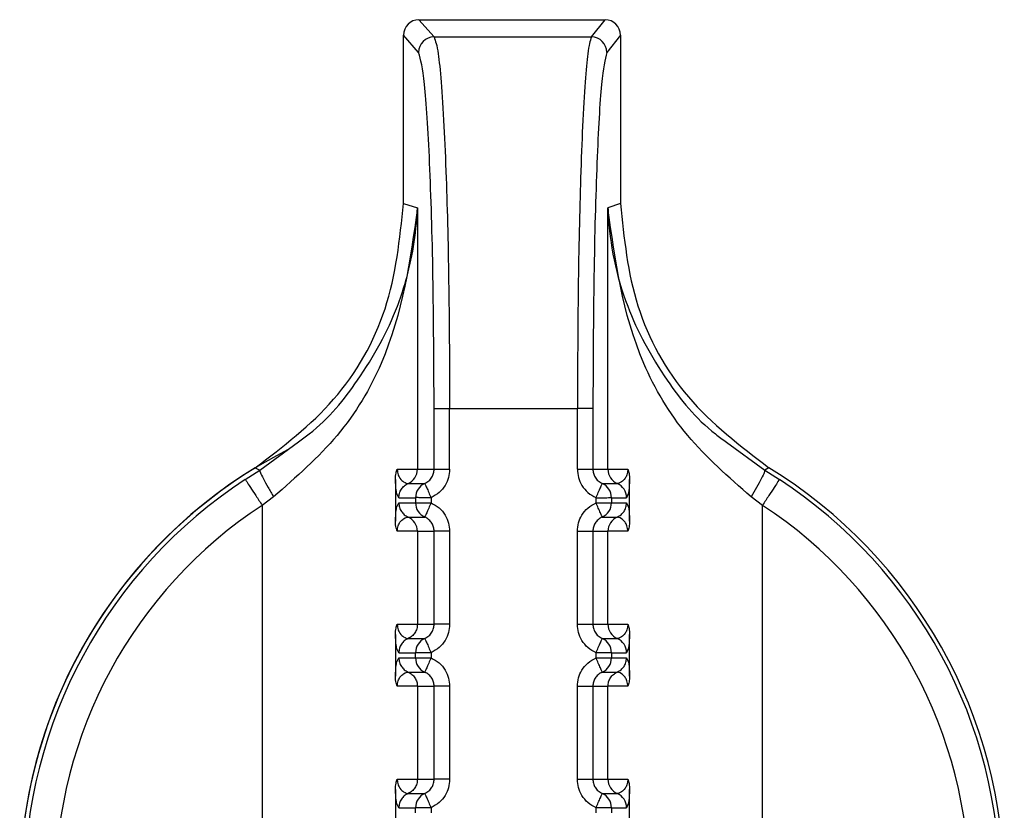
# Paper-space layout 'Sheet10' of a CAD drawing. Units: inches. Extents: x 0.4 to 16.6, y 0.2 to 10.8.
# Drawn here: x 5 to 5, y 3.3 to 3.4 of the extents above; entities that cross this region are included whole.
import ezdxf

# ---------------------------------------------------------------- set-up
doc = ezdxf.new("R2010")
doc.units = ezdxf.units.IN
doc.header["$MEASUREMENT"] = 0

psp = doc.layouts.new('Sheet10')

# ---------------------------------------------------------------- linework, layer by layer
at = {"color": 7, "linetype": 'Continuous', "lineweight": 25}
for p, q in [((4.964935795227512, 3.36798686562457), (4.970842603363502, 3.367986866884624)), ((4.964935795227512, 3.36798686562457), (4.965416126439223, 3.367438645714385)), ((4.97040949226512, 3.367438646779559), (4.970842603363502, 3.367986866884624)), ((4.964444327424131, 3.362155235656163), (4.964444326285014, 3.367495189166006)), ((4.964924460525162, 3.366947194066818), (4.964444326285014, 3.367495189166006)), ((4.965416126439223, 3.367438645714385), (4.970409492265126, 3.367438646779561)), ((4.971334072515773, 3.367495190635729), (4.970901139025194, 3.366947195341748)), ((4.971334072515773, 3.367495190635729), (4.97133407365485, 3.362155237125867)), ((4.964444327424113, 3.362155235656163), (4.964886417852544, 3.362016194993985)), ((4.964886417852544, 3.362016194993985), (4.964886419509092, 3.353715210167108)), ((4.97133407365488, 3.362155237125867), (4.970935443281268, 3.36201618620184)), ((4.970935445266011, 3.353715205796962), (4.970935443709271, 3.36201618620184)), ((4.96541700147623, 3.353715208375078), (4.96541700135616, 3.355643808684664)), ((4.965417001356156, 3.355643801320863), (4.965909719991706, 3.355643801105823)), ((4.965909719991704, 3.355643801131621), (4.969966428903939, 3.355643801980814)), ((4.965909720396846, 3.353715204685369), (4.965909719985451, 3.355643801131622)), ((4.970457023241972, 3.355643809759736), (4.969966428903938, 3.355643809654855)), ((4.969966429321613, 3.353715213150697), (4.969966428910209, 3.355643801980814)), ((4.970457022961047, 3.355643809759734), (4.970457023372452, 3.353715203175623)), ((4.959881239480837, 3.353682591420096), (4.961108053062206, 3.354585330613147)), ((4.974697432829356, 3.354579672385222), (4.975915164523506, 3.35368259446772)), ((4.959418664096456, 3.35339222795937), (4.959881239480054, 3.353682591421518)), ((4.959737561076592, 3.353763657474862), (4.959881239329087, 3.35368259133007)), ((4.964247592689916, 3.35371521193155), (4.964886419509092, 3.353715210167108)), ((4.964886419509092, 3.353715210167108), (4.96541700147623, 3.353715208375078)), ((4.970457023372452, 3.353715203175623), (4.970935445266011, 3.353715205796962)), ((4.970935445266011, 3.353715205796962), (4.971564328403793, 3.3537152135484)), ((4.976040844052544, 3.353763660667414), (4.97591516452433, 3.353682594469091)), ((4.975915164524273, 3.353682594469126), (4.976377671627164, 3.353392228944992)), ((4.964189260918232, 3.353393808500907), (4.964189261224705, 3.352068111395783)), ((4.964591455029707, 3.353264171495724), (4.965120863509093, 3.353264175335673)), ((4.970753096117869, 3.353264179822102), (4.971230451450528, 3.35326417992948)), ((4.971622179587031, 3.352068112980738), (4.971622179298205, 3.353393810089631)), ((4.964296490495313, 3.352813130110593), (4.964231075558429, 3.352938787241341)), ((4.971582808014182, 3.352958308004898), (4.971525491416116, 3.352813131652625)), ((4.960320274320833, 3.352840933061156), (4.959959229156816, 3.352569015272582)), ((4.964231115208013, 3.352525314851035), (4.964296490530534, 3.352648789832881)), ((4.964296490495313, 3.352813130110575), (4.964825889666657, 3.352813130217953)), ((4.964296490530533, 3.35264878983292), (4.964825889709175, 3.352648789940315)), ((4.964825889666654, 3.352813130218178), (4.964825889709175, 3.352648789940315)), ((4.964825889709175, 3.352648789940315), (4.965318608336744, 3.352648790045217)), ((4.965318608302345, 3.352813130323061), (4.965318608336743, 3.352648790045226)), ((4.97055754183605, 3.352648791162513), (4.970557541801657, 3.352813131440349)), ((4.971048135843659, 3.352813131545238), (4.971048135878712, 3.352648791267652)), ((4.971048136083418, 3.352813131545239), (4.971525491416117, 3.352813131652622)), ((4.971048135878712, 3.352648791267652), (4.971525491451696, 3.352648791374999)), ((4.971525491451696, 3.352648791374973), (4.971582602161225, 3.352516989390774)), ((4.975841386202065, 3.352569009598524), (4.975480401605686, 3.352840927713644)), ((4.959959226979865, 3.352569013564024), (4.959959237339567, 3.328286599488641)), ((4.975841393004887, 3.328286602811445), (4.97584139323056, 3.352569016839635)), ((4.964591456140663, 3.352197748123544), (4.965120856242045, 3.352197748230923)), ((4.970753103638447, 3.352197746149976), (4.971230460309629, 3.352197746257354)), ((4.964886420187582, 3.351746713174888), (4.964247587539767, 3.351746707994397)), ((4.964886419006563, 3.3517467081291), (4.965417001874715, 3.351746708236717)), ((4.964886420187582, 3.35174671065225), (4.964886420817453, 3.348793952224238)), ((4.965417002504592, 3.34879394473797), (4.965417001874704, 3.351746708229999)), ((4.965909720814015, 3.35174670833488), (4.965909721443877, 3.348793952440511)), ((4.969966430374164, 3.348793953308178), (4.969966429744304, 3.351746709202548)), ((4.970457024074135, 3.351746716905087), (4.970457024703995, 3.348793953413057)), ((4.970457024055595, 3.35174670931185), (4.970935446412068, 3.351746709419471)), ((4.9715643037048, 3.351746709556489), (4.970935446412085, 3.35174670942128)), ((4.970935447041951, 3.348793951019413), (4.970935446412069, 3.35174670942128)), ((4.964247593739706, 3.348793952089028), (4.964886420817453, 3.348793952224238)), ((4.96488642027069, 3.348793948424936), (4.96541700252514, 3.348793948532557)), ((4.970457024685469, 3.348793943333105), (4.970935446529803, 3.348793943440722)), ((4.970935447041969, 3.34879394846817), (4.971564329453582, 3.34879395370588)), ((4.964189261968027, 3.348472548658387), (4.964189262274496, 3.347146851553263)), ((4.9645914560795, 3.348342911653205), (4.965120864558882, 3.348342915493154)), ((4.970753097167607, 3.348342919979604), (4.971230452500264, 3.348342920086981)), ((4.971622180636822, 3.347146853138218), (4.971622180347988, 3.348472550247111)), ((4.964296491545103, 3.347891870268072), (4.964231076608224, 3.348017527398825)), ((4.971582809063985, 3.348037048162424), (4.971525492465904, 3.347891871810106)), ((4.964231116257807, 3.347604055008519), (4.964296491580318, 3.347727529990364)), ((4.964296491545103, 3.347891870268055), (4.96482589071644, 3.347891870375433)), ((4.964296491580321, 3.347727529990403), (4.964825890759887, 3.347727530097801)), ((4.964825890759887, 3.347727530097801), (4.964825890731381, 3.347891870375399)), ((4.964825890759887, 3.347727530097801), (4.965318609386539, 3.347727530202697)), ((4.965318609352141, 3.347891870480542), (4.965318609386537, 3.347727530202707)), ((4.970557542885842, 3.347727531319996), (4.970557542851432, 3.347891871597829)), ((4.971048136893439, 3.347891871702719), (4.971048136928503, 3.347727531425135)), ((4.971048137133207, 3.34789187170272), (4.971525492465909, 3.347891871810103)), ((4.971048136928503, 3.347727531425135), (4.971525492501483, 3.347727531532482)), ((4.971525492501483, 3.347727531532455), (4.971582603211011, 3.347595729548252)), ((4.964591457190444, 3.347276488281025), (4.965120857291831, 3.347276488388402)), ((4.970753104688236, 3.347276486307457), (4.971230461359417, 3.347276486414834)), ((4.964886421237372, 3.346825453332368), (4.964247588589556, 3.346825448151877)), ((4.964886420056358, 3.34682544828658), (4.965417002924511, 3.346825448394199)), ((4.964886421237374, 3.34682545080973), (4.964886421867249, 3.34387269238172)), ((4.965417003554373, 3.343872684895449), (4.965417002924498, 3.34682544838748)), ((4.965909721863808, 3.346825448492361), (4.96590972249367, 3.343872692597992)), ((4.969966431423961, 3.343872693465658), (4.969966430794094, 3.346825449360027)), ((4.97045702512392, 3.346825457062567), (4.970457025753794, 3.343872693570539)), ((4.970457025105387, 3.346825449469331), (4.970935447461864, 3.346825449576952)), ((4.970935448091729, 3.343872691176893), (4.970935447461864, 3.34682544957876)), ((4.971564304754581, 3.34682544971397), (4.97093544746188, 3.34682544957876)), ((4.964247594789506, 3.34387269224651), (4.96488642186725, 3.34387269238172)), ((4.964886421320476, 3.343872688582417), (4.965417003574928, 3.343872688690037)), ((4.970457025735254, 3.343872683490584), (4.970935447579582, 3.343872683598202)), ((4.970935448091747, 3.34387268862565), (4.971564330503366, 3.343872693863362)), ((4.964189263017812, 3.343551288815868), (4.964189263324289, 3.342225591710744)), ((4.971622181686612, 3.342225593295698), (4.971622181397779, 3.34355129040459)), ((4.964591457129289, 3.343421651810685), (4.96512086560866, 3.343421655650634)), ((4.970753098217387, 3.343421660137085), (4.971230453550051, 3.343421660244461)), ((4.96429649259489, 3.342970610425556), (4.964231077658009, 3.343096267556307)), ((4.964296492594887, 3.342970610425539), (4.964825891766222, 3.342970610532916)), ((4.964825891809675, 3.3428062702553), (4.964825891781164, 3.342970610532882)), ((4.965318610401922, 3.342970610638023), (4.965318610436317, 3.34280627036019)), ((4.970557543935632, 3.34280627147748), (4.970557543901228, 3.342970611755312)), ((4.971048137943239, 3.342970611860201), (4.971048137978286, 3.342806271582618)), ((4.971048138182994, 3.342970611860201), (4.971525493515692, 3.342970611967585)), ((4.97158281011377, 3.343115788319901), (4.97152549351569, 3.342970611967589))]:
    psp.add_line(p, q, dxfattribs=at)
for centre, radius, start, end in [((4.965417374733447, 3.366945730915167), 0.000492916379858514, 90.14509979748992, 179.8299254368877), ((4.970408312775923, 3.366945819540679), 0.0004928281692782277, 0.1598948728528478, 89.86287347468557), ((4.967889260130636, 3.340427810038746), 0.01562501776872353, 117.1546814420541, 233.1262809273539), ((4.967889261497104, 3.34042781113649), 0.01562993980579732, 121.4358732509638, 238.5641369200171), ((4.964394280264666, 3.353715084968222), 0.000492139260351277, 293.6187796995162, 0.01457589018617286), ((4.971427582911312, 3.353715110809013), 0.0004921376544686167, 179.9889412878782, 246.3867066595523), ((4.967889148851573, 3.340427811136485), 0.01562993980578662, 301.4358870444085, 58.56415078428555), ((4.967898225700082, 3.340427811136495), 0.01549125781036116, 123.1872645684546, 236.812758679215), ((4.965318029054976, 3.352813257330239), 0.0004921394047346524, 113.6175009363748, 180.0147986474963), ((4.97055599925647, 3.352813234708405), 0.0004921368377620201, 359.9879894906693, 66.39131766989921), ((4.97103335459557, 3.352813234824461), 0.0004921368272326323, 359.9879884809833, 66.39131795135341), ((4.967898111531331, 3.340427811136482), 0.01549125781044753, 303.1872657380681, 56.81275867260386), ((4.965318029474624, 3.352648663174554), 0.0004921397817747701, 179.9852417067939, 246.3834173168881), ((4.970555999053506, 3.352648687899284), 0.0004921368495404968, 293.6099194708537, 0.01203439457241535), ((4.967900366024758, 3.340427811136496), 0.01450760300920562, 123.1873060475682, 236.812758679211), ((4.967900259105439, 3.340427811136484), 0.0145076010118562, 303.1872762919135, 56.81275867258044), ((4.964394279577863, 3.35174683501518), 0.0004921394450574291, 359.9852276889014, 66.3791570102563), ((4.971427584035733, 3.351746812746666), 0.0004921369640204077, 113.6110394145261, 180.0120296027261), ((4.971427583397237, 3.34879385036529), 0.0004921368777440034, 179.9885786230997, 246.3867387659484), ((4.965318030104725, 3.347891997487731), 0.000492139404702681, 113.6175009313443, 180.0147986488932), ((4.97055600030626, 3.347891974865892), 0.0004921368377592826, 359.9879894899971, 66.39131766929243), ((4.971033355638951, 3.347891974973256), 0.0004921368377715786, 359.9879894921689, 66.39131766903138), ((4.965318029213159, 3.34772740246771), 0.0004921384698215758, 179.9851410404182, 246.3816071058353), ((4.970556000103284, 3.347727428056771), 0.0004921368495511801, 293.6099194716594, 0.0120343940551569), ((4.971427584447036, 3.343872590522776), 0.0004921368777548324, 179.9885786238238, 246.3867387651428), ((4.965318031154486, 3.342970737645228), 0.0004921394046802238, 113.6175009303313, 180.0147986504967), ((4.970556001356047, 3.342970715023373), 0.0004921368377592825, 359.9879894900488, 66.39131766894607), ((4.97103335668874, 3.342970715130745), 0.0004921368377638983, 359.9879894914966, 66.39131766875342)]:
    psp.add_arc(centre, radius, start, end, dxfattribs=at)
for centre, major_axis, ratio, start_param, end_param in [((4.964936919855937, 3.36749406427341), (-0.0003155265927610173, 0.0003791534139412356), 0.997681200129641, 5.590265262898711, 7.158778725338053), ((4.970841478945303, 3.367494065533004), (0.000315526431013069, 0.0003791535485508923), 0.9976812001273768, 5.407591888987719, 6.976105351444996)]:
    psp.add_ellipse(centre, major_axis=major_axis, ratio=ratio, start_param=start_param, end_param=end_param, dxfattribs=at)
for points, knots in [([(4.965416126439225, 3.367438645714388), (4.965460103593167, 3.367312772203849), (4.965537258756754, 3.367091935009399), (4.965643490568759, 3.366038299703234), (4.965728868313529, 3.364705154581577), (4.965818255552206, 3.362589895155481), (4.965892971559515, 3.359564658466601), (4.965904200879647, 3.356935846663132), (4.965909719991699, 3.355643808789625)], [0, 0, 0, 0, 0.1683888892600837, 0.2954277649159899, 0.4337677130404177, 0.560921841955299, 0.784196948265899, 1, 1, 1, 1]), ([(4.97040949226512, 3.367438646779562), (4.970370081934147, 3.367312992874636), (4.970300858292395, 3.367092283718323), (4.970205399464199, 3.366038981336544), (4.970128705729105, 3.364705121942848), (4.970048455081278, 3.362589474800016), (4.969981507543179, 3.359563979837271), (4.969971396539933, 3.35693530407957), (4.969966428903936, 3.355643809654993)], [0, 0, 0, 0, 0.1681951282817393, 0.2954321625024172, 0.4337547716815644, 0.5609426313478711, 0.7842867679582042, 1, 1, 1, 1]), ([(4.965417001345457, 3.355643808684665), (4.965409698907202, 3.3570777600309), (4.965395090451539, 3.359946365548184), (4.965282401091558, 3.363607001470997), (4.965120481730696, 3.366248837171522), (4.964989794883717, 3.366714429728698), (4.964924460524314, 3.366947193715043)], [0, 0, 0, 0, 0.2499228225658155, 0.4999681401952106, 0.7500187509579069, 1, 1, 1, 1]), ([(4.970901139026007, 3.36694719496501), (4.970842237467342, 3.366713994625874), (4.970724413432176, 3.366247511130667), (4.970578374988905, 3.363607435035952), (4.97047675042934, 3.35994659037913), (4.9704635978643, 3.357077869411062), (4.970457022961044, 3.355643809759736)], [0, 0, 0, 0, 0.2499662395897648, 0.5000212502222201, 0.7500630561292041, 1, 1, 1, 1]), ([(4.959737561057917, 3.353763657502066), (4.960620504232002, 3.354433493787999), (4.962386411060422, 3.355773181897006), (4.964095238564376, 3.35878290880901), (4.96432687659114, 3.361020617388392), (4.964444327424148, 3.362155235656163)], [0, 0, 0, 0, 0.3301824532421364, 0.660372565209125, 1, 1, 1, 1]), ([(4.964886417980455, 3.362016193259242), (4.964656566154118, 3.360348928187218), (4.96431239321107, 3.357852417561989), (4.962480546473556, 3.354728005469453), (4.96103599815788, 3.353466147673942), (4.960320270955593, 3.352840937745091)], [0, 0, 0, 0, 0.5035749176720045, 0.7540373475475256, 1, 1, 1, 1]), ([(4.961108053062206, 3.354585330613147), (4.961222742221561, 3.354667547451192), (4.962006194636651, 3.355229178390767), (4.96317304156219, 3.35669121256818), (4.964199319137154, 3.358560308728351), (4.96468614278159, 3.360244627076487), (4.964835656954154, 3.361235994332185), (4.964876680001137, 3.361791125689515), (4.964883949138727, 3.361959135965673), (4.964886417856337, 3.362016194993985)], [0, 0, 0, 0, 0.04221163110481924, 0.2883516150958991, 0.6004670975889117, 0.7880213748990514, 0.935814493694866, 0.9782015558499264, 1, 1, 1, 1]), ([(4.970935443277376, 3.36201618620184), (4.970937722955284, 3.36195928384012), (4.970979530479251, 3.360915738678825), (4.971355368551147, 3.359033008046976), (4.972629015131893, 3.356691501190102), (4.973794823213582, 3.35522708381796), (4.974580239606004, 3.354663731131453), (4.974697432829356, 3.354579672385222)], [0, 0, 0, 0, 0.02173900467458765, 0.3986764776373271, 0.7107400798486385, 0.9568390693701176, 1, 1, 1, 1]), ([(4.97548040271166, 3.352840929253356), (4.974765417127206, 3.353466164557936), (4.97332235974807, 3.354728078699405), (4.971497871573913, 3.357852376445776), (4.971160651401464, 3.360348909181409), (4.970935443281288, 3.362016186201841)], [0, 0, 0, 0, 0.2459617881993752, 0.4964253562078915, 1, 1, 1, 1]), ([(4.971334073654816, 3.362155237125867), (4.971445102413241, 3.361053147927368), (4.971667160162433, 3.358848967224102), (4.973344041466844, 3.355821448123828), (4.97513300918384, 3.35445638144746), (4.976040843758252, 3.353763660883857)], [0, 0, 0, 0, 0.3299994844833936, 0.6599996595348626, 1, 1, 1, 1]), ([(4.959881236708645, 3.353682596003912), (4.9598837284926, 3.353664511164368), (4.959888897626858, 3.353626994684091), (4.959985920054249, 3.353428705747128), (4.960135978895068, 3.353153315361748), (4.96026032808948, 3.352942541502979), (4.960320270748007, 3.352840937745087)], [0, 0, 0, 0, 0.2410250178048584, 0.4999994777167794, 0.7589742280714366, 1, 1, 1, 1]), ([(4.964189261948657, 3.353393808499887), (4.964192048572023, 3.353462184760268), (4.964196886505593, 3.353580894669056), (4.964232494644813, 3.353675218228357), (4.96424759268994, 3.353715211931652)], [0, 0, 0, 0, 0.5759945490640329, 1, 1, 1, 1]), ([(4.964247592689946, 3.353715211931652), (4.964247966946026, 3.353699914395714), (4.964248747384493, 3.353668014351531), (4.964257443371118, 3.353602959730404), (4.964285087786516, 3.353505696018748), (4.964356455233641, 3.353384317255715), (4.964502799805148, 3.353275321220987), (4.964555553429302, 3.353268686660887), (4.964591455029677, 3.353264171495736)], [0, 0, 0, 0, 0.01917233224127267, 0.03998018034124526, 0.09165802269441939, 0.2053840370284441, 0.459222276909893, 0.9999999999999999, 0.9999999999999999, 0.9999999999999999, 0.9999999999999999]), ([(4.965120863521816, 3.353264175358696), (4.965166929643354, 3.353289447586909), (4.965256306709962, 3.353338480532357), (4.965349911159259, 3.353455579419113), (4.965406947322067, 3.35358328891053), (4.965413728786523, 3.353672265727643), (4.965417001476183, 3.353715205348019)], [0, 0, 0, 0, 0.2745605475289192, 0.5326998567543867, 0.7744840577108683, 1, 1, 1, 1]), ([(4.965909720396083, 3.353715212287441), (4.965902683585319, 3.35362534729923), (4.965888652554964, 3.353446161241823), (4.965772451524311, 3.353191085203767), (4.965587923896551, 3.352960035452473), (4.965410020781567, 3.352862993615394), (4.965318608299576, 3.35281313032219)], [0, 0, 0, 0, 0.2360069764182494, 0.470585491262731, 0.727969382380236, 1, 1, 1, 1]), ([(4.969966429322385, 3.353715213155505), (4.969973008529399, 3.353627815365134), (4.96998649453412, 3.353448668089358), (4.970103082391147, 3.353190840078097), (4.970290295616347, 3.352958512344182), (4.970468237425063, 3.352861712680467), (4.970557541804324, 3.352813131439537)], [0, 0, 0, 0, 0.2295476819658055, 0.4705249607561789, 0.7342702085858407, 1, 1, 1, 1]), ([(4.970457023610925, 3.353715203190875), (4.970460295389529, 3.353672266054208), (4.970467075055983, 3.35358329320477), (4.970524095562159, 3.353455587150852), (4.970617679487964, 3.353338487625985), (4.970707038747681, 3.353289453100183), (4.9707530961291, 3.353264179817204)], [0, 0, 0, 0, 0.2255075705897247, 0.4672889876372598, 0.7254310928650144, 1, 1, 1, 1]), ([(4.971564328402764, 3.353715213556625), (4.971564001786207, 3.353700056721882), (4.971563319097974, 3.353668376170115), (4.971554730804761, 3.353603483381538), (4.971527605085732, 3.353506139542183), (4.971457546654677, 3.353384582119425), (4.971314476255136, 3.35327525096414), (4.971264480581452, 3.353268664260582), (4.971230449432886, 3.353264180810899)], [0, 0, 0, 0, 0.01898070691726997, 0.03967314272694278, 0.09138814674481965, 0.2050625245581851, 0.4589004741177007, 1, 1, 1, 1]), ([(4.971564328402774, 3.35371521355663), (4.971572723372318, 3.353694884548316), (4.971589787686879, 3.353653562112213), (4.971615308062835, 3.353547083661511), (4.971619357015547, 3.353456704017863), (4.971622174625059, 3.353393810089047)], [0, 0, 0, 0, 0.227494470964751, 0.4624242164219702, 1, 1, 1, 1]), ([(4.975915164079986, 3.353682593734681), (4.975913154883918, 3.353664340235509), (4.975908994910113, 3.35362654697101), (4.975812734697491, 3.353427167504309), (4.975663636751418, 3.353151883529142), (4.975539923080063, 3.352941937494983), (4.975480401637125, 3.352840927713644)], [0, 0, 0, 0, 0.242425096124316, 0.5019331193842616, 0.7603687685520768, 1, 1, 1, 1]), ([(4.964231075558429, 3.352938787241341), (4.964230617799797, 3.35293961047699), (4.964221725811642, 3.352955601877538), (4.96420986658463, 3.353065897106384), (4.964196422799096, 3.353231823675428), (4.964191588818537, 3.353341156895344), (4.964189260918261, 3.353393808499887)], [0, 0, 0, 0, 0.02897916519377169, 0.5629219762107885, 0.7895163127863569, 1, 1, 1, 1]), ([(4.964296487399026, 3.352813130110592), (4.964300312252435, 3.352859684699539), (4.964308128420342, 3.352954819975307), (4.96437144291859, 3.353086181587291), (4.964466386812844, 3.353196814984148), (4.964550362221119, 3.353242039211911), (4.964591455773699, 3.353264169788226)], [0, 0, 0, 0, 0.2446753748494656, 0.4999992436184952, 0.7553235191766211, 1, 1, 1, 1]), ([(4.965120869917121, 3.353264160607933), (4.965124007123655, 3.353257281142634), (4.965128830342164, 3.353246704483428), (4.965153887652638, 3.35318981937671), (4.965179448276058, 3.353131598180462), (4.965210902044156, 3.353059784175086), (4.965256437789245, 3.352955664623703), (4.965294115633546, 3.352869307246206), (4.965318622924302, 3.352813136692965)], [0, 0, 0, 0, 0.239691406794795, 0.3685074659467528, 0.4999919434772431, 0.6314776572882155, 0.7602972152269506, 1, 1, 1, 1]), ([(4.970557541820233, 3.352813131439537), (4.970582016833412, 3.352869303340452), (4.970619645053032, 3.35295566278829), (4.970664905247704, 3.353059784027206), (4.970696075664454, 3.353131599086008), (4.970721285393026, 3.353189821106183), (4.970745832447604, 3.353246707102783), (4.970750229459578, 3.353257284527357), (4.970753089445127, 3.353264164490749)], [0, 0, 0, 0, 0.2397027805706486, 0.368522329466115, 0.5000080341810587, 0.6314925059791077, 0.7603085656285827, 1, 1, 1, 1]), ([(4.971622179298272, 3.353393810089044), (4.971618539639156, 3.353312813199945), (4.971609990742746, 3.353122566258559), (4.971595818673604, 3.352979878968507), (4.971585989090996, 3.35296358205673), (4.971582808014182, 3.352958308004898)], [0, 0, 0, 0, 0.333981265489087, 0.7844611681417974, 1, 1, 1, 1]), ([(4.965318608302346, 3.352813130323061), (4.96531859715032, 3.352813130261354), (4.965318559611392, 3.35281313005364), (4.965318423591565, 3.352813129909663), (4.965317918942339, 3.352813129299848), (4.965315949825982, 3.352813128680804), (4.965308172605966, 3.352813126779794), (4.96527728889436, 3.35281312537556), (4.965209090448777, 3.352813123636598), (4.965096633870563, 3.352813130991966), (4.964989352507268, 3.352813108930303), (4.964910779021807, 3.352813177242938), (4.964848062390439, 3.352814309995362), (4.964834524884633, 3.352813589684942), (4.964825889666649, 3.352813130217919)], [0, 0, 0, 0, 4.465778082892173e-05, 0.0001503229238330315, 0.0005446760862477855, 0.002065474282458945, 0.008035420364912957, 0.03168755480403128, 0.1257677019729418, 0.2820295287236457, 0.5001197719176058, 0.6330134304175971, 0.7659089442766908, 1, 1, 1, 1]), ([(4.965318608334074, 3.352648790046038), (4.965294127720901, 3.352592617100247), (4.965255481563812, 3.352503940053154), (4.965209914860558, 3.352400172198316), (4.965178604258851, 3.352328249446215), (4.965153494883666, 3.352271517707701), (4.965128618527533, 3.352215032904111), (4.965123930495229, 3.352204569614094), (4.965120871263452, 3.352197741668541)], [0, 0, 0, 0, 0.2396951685835678, 0.3783931829313757, 0.4999918846069971, 0.6346661407631464, 0.7615970029162217, 1, 1, 1, 1]), ([(4.965318608334073, 3.352648790046038), (4.965407912666364, 3.352600208836112), (4.965585854380922, 3.352503409234483), (4.965773067614186, 3.352271081621102), (4.965889655575387, 3.352013253588081), (4.965903141596412, 3.351834106200001), (4.965909720813245, 3.351746708330072)], [0, 0, 0, 0, 0.265729646740752, 0.529474749291545, 0.7704521115247221, 0.9999999999999999, 0.9999999999999999, 0.9999999999999999, 0.9999999999999999]), ([(4.969966429745068, 3.351746709198137), (4.969973466562037, 3.351836574241133), (4.969987497604913, 3.352015760409687), (4.970103698742144, 3.352270836499712), (4.970288226403064, 3.352501886146948), (4.970466129426559, 3.352598927917011), (4.970557541838817, 3.352648791163384)], [0, 0, 0, 0, 0.2360071181098255, 0.4705857788034636, 0.7279695977532562, 1, 1, 1, 1]), ([(4.970753097472394, 3.352197760877632), (4.970750236318854, 3.352204640342842), (4.970745837511007, 3.352215217001912), (4.970721288131895, 3.352272102108547), (4.970696076225141, 3.352330323304783), (4.970664903067904, 3.3524021373102), (4.970619638594778, 3.352506256861685), (4.970582005455534, 3.352592614239295), (4.970557527242871, 3.352648784792608)], [0, 0, 0, 0, 0.2396914067116898, 0.3685074658531431, 0.4999919433921653, 0.6314776572248234, 0.7602972151909824, 1, 1, 1, 1]), ([(4.970557541800928, 3.352813131440349), (4.970620138546406, 3.35281316319322), (4.970745332037361, 3.352813226698963), (4.970899999964545, 3.352812783131811), (4.970977452734358, 3.352813890397266), (4.971030447762266, 3.352813881898441), (4.971040051581853, 3.352813474490953), (4.971048135843663, 3.352813131545235)], [0, 0, 0, 0, 0.2498187694500957, 0.4996375389076276, 0.7212756119473126, 0.7653765873360885, 0.9999999999999999, 0.9999999999999999, 0.9999999999999999, 0.9999999999999999]), ([(4.970557541835977, 3.352648791162513), (4.970557552985277, 3.352648791224222), (4.970557590518793, 3.352648791431962), (4.970557726527882, 3.35264879157589), (4.970558231158028, 3.352648792185786), (4.970560200223669, 3.352648792804695), (4.970567977118437, 3.352648794705936), (4.9705988565497, 3.352648796109786), (4.970667017909183, 3.352648797849148), (4.97077931195049, 3.352648790493535), (4.970886265346728, 3.352648812555318), (4.970964420882733, 3.352648744242638), (4.971026641336628, 3.352647611490223), (4.971039764788374, 3.352648331800636), (4.971048135892192, 3.352648791267654)], [0, 0, 0, 0, 4.464686736955042e-05, 0.0001503012674132263, 0.000544633460379785, 0.002065391783430186, 0.008035266383328507, 0.03168729092588135, 0.1257673507005045, 0.282029265483437, 0.5001197699466864, 0.6330134289601695, 0.7659089433329299, 1, 1, 1, 1]), ([(4.964189261224672, 3.352068111396659), (4.964191652793181, 3.352122836730733), (4.964196526448414, 3.352234358692111), (4.964210327678696, 3.352399626188241), (4.964222105128395, 3.35250876313863), (4.96423092186478, 3.352524959675307), (4.964231115208013, 3.352525314851035)], [0, 0, 0, 0, 0.2170797132337826, 0.4423756529809553, 0.9877717911115151, 1, 1, 1, 1]), ([(4.971582602161225, 3.352516989390774), (4.971584561607757, 3.352513602272618), (4.97159379885399, 3.352497634679767), (4.971605338232743, 3.352377961328067), (4.971616499097915, 3.3522166076336), (4.971620358801148, 3.352115710460827), (4.971622179587033, 3.3520681129807)], [0, 0, 0, 0, 0.1316127841549323, 0.6204505584159342, 0.8209504140996836, 1, 1, 1, 1]), ([(4.964247587539759, 3.351746707994512), (4.96423417568903, 3.351780416787235), (4.964209736101107, 3.351841842240003), (4.964192283767869, 3.351955721176036), (4.964190301462193, 3.352029462199289), (4.964189262494738, 3.352068111396663)], [0, 0, 0, 0, 0.3665918238379761, 0.6680176577490083, 1, 1, 1, 1]), ([(4.964247587539762, 3.351746707994512), (4.964247950054736, 3.351762033893519), (4.964248705553755, 3.351793973820173), (4.964257367798173, 3.351859090505595), (4.964285133032699, 3.351956164673417), (4.964356378534686, 3.352077696947536), (4.964502765051967, 3.352186588285068), (4.964555533996316, 3.35219323153244), (4.964591445905786, 3.352197752594992)], [0, 0, 0, 0, 0.01920367880143559, 0.04002141030363633, 0.09169746180041366, 0.2053968233538484, 0.4592327420049686, 1, 1, 1, 1]), ([(4.965417001922837, 3.351746708236717), (4.965413730260039, 3.351789644971472), (4.965406950765013, 3.351878617887568), (4.965349920451222, 3.352006326315883), (4.96525631849149, 3.352123430630233), (4.965166939268282, 3.352172467165647), (4.965120871262013, 3.352197741668375)], [0, 0, 0, 0, 0.2255011759732972, 0.4672804609753072, 0.725424699587367, 1, 1, 1, 1]), ([(4.97075310386445, 3.352197746126288), (4.970707044791865, 3.352172472717505), (4.970617682173426, 3.352123437905057), (4.97052409504294, 3.352006334820397), (4.970467073447948, 3.351878624065474), (4.970460295168788, 3.351789648036436), (4.970457024055599, 3.35174670931185)], [0, 0, 0, 0, 0.2745681359331576, 0.5327099785252738, 0.774491649597621, 1, 1, 1, 1]), ([(4.971564303704824, 3.351746709556928), (4.971563949980097, 3.351761978684756), (4.971563211772087, 3.351793844685787), (4.971554647218722, 3.3518589212132), (4.971527494145842, 3.351956217546171), (4.971457496282737, 3.352077618283124), (4.971314333759341, 3.352186598624952), (4.971264431242656, 3.352193234660956), (4.97123047059058, 3.352197750748017)], [0, 0, 0, 0, 0.01913128442926781, 0.03992615270552267, 0.09168764954818248, 0.2054190437815855, 0.4592559815766139, 1, 1, 1, 1]), ([(4.971622180051354, 3.3520681129807), (4.971619345795141, 3.352005398054428), (4.971615256179675, 3.35191490520084), (4.971589773320896, 3.35180836871717), (4.971572655907529, 3.35176692932794), (4.971564303704831, 3.351746709556928)], [0, 0, 0, 0, 0.536199561116243, 0.7736950557443273, 1, 1, 1, 1]), ([(4.964189262998448, 3.348472548657367), (4.964192050042706, 3.348540928993777), (4.964196888423164, 3.348659639015124), (4.964232496797934, 3.348753961871173), (4.964247593739735, 3.34879395208913)], [0, 0, 0, 0, 0.5760283389193217, 1, 1, 1, 1]), ([(4.964247593739741, 3.34879395208913), (4.964247967995821, 3.348778654553192), (4.964248748434283, 3.348746754509011), (4.964257444420911, 3.348681699887884), (4.964285088836307, 3.348584436176229), (4.964356456283433, 3.348463057413195), (4.964502800854939, 3.348354061378468), (4.964555554479094, 3.348347426818368), (4.964591456079469, 3.348342911653217)], [0, 0, 0, 0, 0.01917233224052286, 0.03998018034046424, 0.09165802269329944, 0.2053840370271516, 0.4592222769083658, 1, 1, 1, 1]), ([(4.965120864572134, 3.348342915516788), (4.965166930693493, 3.348368187745082), (4.965256307759743, 3.348417220690679), (4.965349912208563, 3.348534319577319), (4.965406948371026, 3.348662029068432), (4.965413729835451, 3.348751005885265), (4.965417002525093, 3.348793945505497)], [0, 0, 0, 0, 0.2745605476653246, 0.5326998569456686, 0.7744840578572026, 1, 1, 1, 1]), ([(4.965909721443112, 3.348793952444921), (4.965902684626148, 3.348704087401945), (4.965888653583282, 3.348524901233433), (4.965772452446091, 3.348269825143429), (4.965587924785186, 3.348038775496152), (4.965410021761656, 3.347941733726063), (4.965318609349373, 3.347891870479671)], [0, 0, 0, 0, 0.2360071180578228, 0.4705857786933726, 0.7279695976708306, 1, 1, 1, 1]), ([(4.970557542854102, 3.347891871597017), (4.970468238521828, 3.347940452806935), (4.9702902968073, 3.348037252408549), (4.970103083574031, 3.348269580021893), (4.969986495612805, 3.348527408054923), (4.969973009591774, 3.348706555443034), (4.969966430374938, 3.348793953312985)], [0, 0, 0, 0, 0.2657296466939189, 0.5294747492093331, 0.7704521114659096, 1, 1, 1, 1]), ([(4.970457024660713, 3.348793943348356), (4.970460296439332, 3.348751006211623), (4.970467076105815, 3.3486620333621), (4.970524096612071, 3.348534327308151), (4.970617680537873, 3.3484172277834), (4.970707039797492, 3.348368193257648), (4.970753097178839, 3.348342919974707)], [0, 0, 0, 0, 0.2255075709637204, 0.4672889881370762, 0.725431093245042, 1, 1, 1, 1]), ([(4.971564329452545, 3.348793953714106), (4.971564002835989, 3.348778796879358), (4.97156332014776, 3.348747116327586), (4.97155473185455, 3.348682223539003), (4.971527606135505, 3.348584879699672), (4.971457547704464, 3.348463322276897), (4.971314477304912, 3.348353991121626), (4.971264481631236, 3.348347404418064), (4.971230450482676, 3.348342920968379)], [0, 0, 0, 0, 0.01898070692287108, 0.03967314273393194, 0.09138814674773231, 0.2050625245609475, 0.4589004741201185, 1, 1, 1, 1]), ([(4.971564329452559, 3.348793953714111), (4.971572724415992, 3.348773624709044), (4.971589788730702, 3.348732302249098), (4.971615309090399, 3.348625823789376), (4.971619358056936, 3.348535444147043), (4.971622175674841, 3.348472550246526)], [0, 0, 0, 0, 0.227494391227788, 0.4624243950030425, 1, 1, 1, 1]), ([(4.964231076608224, 3.348017527398825), (4.964230618849591, 3.348018350634476), (4.964221726861434, 3.348034342035023), (4.964209867634422, 3.34814463726388), (4.96419642384889, 3.348310563832919), (4.964191589868328, 3.348419897052824), (4.964189261968051, 3.348472548657367)], [0, 0, 0, 0, 0.02897916528089969, 0.5629219762647639, 0.7895163127891108, 1, 1, 1, 1]), ([(4.965120870966905, 3.348342900765413), (4.965124008173437, 3.348336021300122), (4.965128831391943, 3.348325444640928), (4.965153888702415, 3.348268559534216), (4.965179449325833, 3.348210338337969), (4.965210903093934, 3.34813852433259), (4.965256438839027, 3.348034404781198), (4.965294116683332, 3.347948047403693), (4.965318623974089, 3.347891876850445)], [0, 0, 0, 0, 0.2396914067915209, 0.3685074659423043, 0.499991943472717, 0.6314776572843982, 0.7602972152241781, 1, 1, 1, 1]), ([(4.970557542870014, 3.347891871597017), (4.970582017883189, 3.347948043497934), (4.970619646102801, 3.348034402945775), (4.970664906297462, 3.348138524184695), (4.970696076714207, 3.348210339243499), (4.970721286442775, 3.348268561263676), (4.97074583349735, 3.34832544726028), (4.970750230509316, 3.348336024684858), (4.970753090494859, 3.348342904648252)], [0, 0, 0, 0, 0.2397027805731872, 0.3685223294673067, 0.5000080341811711, 0.631492505978684, 0.760308565627945, 1, 1, 1, 1]), ([(4.971622180348055, 3.348472550246525), (4.971618540688939, 3.348391553357426), (4.97160999179253, 3.348201306416044), (4.971595819723394, 3.348058619126026), (4.971585990140791, 3.348042322214249), (4.971582809063985, 3.348037048162424)], [0, 0, 0, 0, 0.3339812656247145, 0.7844611684601215, 1, 1, 1, 1]), ([(4.965318609352141, 3.347891870480542), (4.965318598200112, 3.347891870418835), (4.965318560661183, 3.347891870211122), (4.965318424641354, 3.347891870067145), (4.965317919992128, 3.347891869457332), (4.96531595087577, 3.347891868838284), (4.965308173655758, 3.34789186693728), (4.965277289944151, 3.347891865533034), (4.965209091498569, 3.347891863794085), (4.965096634920354, 3.347891871149445), (4.964989353557058, 3.347891849087785), (4.964910780071596, 3.34789191740042), (4.964848063440228, 3.347893050152844), (4.964834525934418, 3.347892329842423), (4.964825890716428, 3.347891870375399)], [0, 0, 0, 0, 4.465778712065985e-05, 0.0001503229300143721, 0.0005446760922071648, 0.002065474288041457, 0.008035420369718124, 0.03168755480755051, 0.1257677019748386, 0.282029528725194, 0.5001197719200763, 0.6330134304172492, 0.7659089442737075, 0.9999999999999999, 0.9999999999999999, 0.9999999999999999, 0.9999999999999999]), ([(4.965318609383873, 3.34772753020352), (4.9652941287707, 3.347671357257728), (4.965255482613612, 3.347582680210641), (4.965209915910345, 3.347478912355808), (4.96517860530865, 3.34740698960371), (4.96515349593348, 3.347350257865192), (4.965128619577341, 3.347293773061597), (4.965123931545024, 3.347283309771578), (4.965120872313236, 3.347276481826023)], [0, 0, 0, 0, 0.2396951685883957, 0.3783931829082035, 0.4999918846133707, 0.6346661407271754, 0.7615970028668715, 0.9999999999999999, 0.9999999999999999, 0.9999999999999999, 0.9999999999999999]), ([(4.965318609383873, 3.34772753020352), (4.96540791371617, 3.347678948993586), (4.965585855430747, 3.347582149391937), (4.96577306866401, 3.347349821778531), (4.965889656625183, 3.347091993745514), (4.965903142646205, 3.346912846357462), (4.965909721863037, 3.346825448487553)], [0, 0, 0, 0, 0.265729646770949, 0.5294747493609857, 0.7704521115742123, 1, 1, 1, 1]), ([(4.96996643079486, 3.346825449355617), (4.969973467611827, 3.346915314398613), (4.9699874986547, 3.347094500567166), (4.970103699791931, 3.34734957665719), (4.970288227452851, 3.347580626304427), (4.970466130476348, 3.347677668074492), (4.970557542888604, 3.347727531320867)], [0, 0, 0, 0, 0.2360071181092606, 0.4705857788009998, 0.727969597751355, 1, 1, 1, 1]), ([(4.970753098522193, 3.347276501035112), (4.970750237368648, 3.347283380500323), (4.970745838560794, 3.347293957159394), (4.970721289181683, 3.347350842266029), (4.970696077274928, 3.347409063462264), (4.970664904117691, 3.347480877467681), (4.970619639644564, 3.347584997019168), (4.970582006505317, 3.347671354396777), (4.970557528292653, 3.347727524950091)], [0, 0, 0, 0, 0.2396914067069, 0.3685074658478036, 0.499991943386472, 0.631477657218932, 0.7602972151851145, 1, 1, 1, 1]), ([(4.971048136893443, 3.347891871702716), (4.97104005263164, 3.347892214648433), (4.971030448812054, 3.347892622055921), (4.970977453784132, 3.347892630554752), (4.970900001014308, 3.34789152328929), (4.97074533308715, 3.347891966856438), (4.970620139596188, 3.347891903350699), (4.970557542850705, 3.347891871597829)], [0, 0, 0, 0, 0.2346234126378578, 0.2787243881964701, 0.5003624610796391, 0.750181230532377, 1, 1, 1, 1]), ([(4.970557542885771, 3.347727531319996), (4.970557554035077, 3.347727531381704), (4.970557591568602, 3.347727531589441), (4.97055772757771, 3.347727531733374), (4.970558232207886, 3.347727532343263), (4.970560201273587, 3.347727532962185), (4.970567978168451, 3.347727534863409), (4.970598857599835, 3.347727536267294), (4.970667018959358, 3.347727538006623), (4.970779313000524, 3.347727530651028), (4.970886266396597, 3.347727552712797), (4.970964421932529, 3.347727484400115), (4.971026642386426, 3.3477263516477), (4.971039765838166, 3.347727071958116), (4.971048136941982, 3.347727531425137)], [0, 0, 0, 0, 4.464688647014433e-05, 0.0001503013055109085, 0.000544633535593779, 0.002065391929220492, 0.008035266655593558, 0.03168729139249052, 0.1257673513211963, 0.2820292659472166, 0.5001197699465969, 0.6330134289653506, 0.7659089433432551, 1, 1, 1, 1]), ([(4.964189262274465, 3.34714685155414), (4.964191653842974, 3.347201576888213), (4.964196527498209, 3.347313098849601), (4.964210328728491, 3.347478366345725), (4.964222106178192, 3.347587503296114), (4.964230922914574, 3.34760369983279), (4.964231116257807, 3.347604055008519)], [0, 0, 0, 0, 0.2170797132275817, 0.4423756529992364, 0.987771791128766, 1, 1, 1, 1]), ([(4.971582603211011, 3.347595729548252), (4.971584562657542, 3.347592342430096), (4.971593799903774, 3.347576374837245), (4.971605339282528, 3.347456701485548), (4.971616500147698, 3.347295347791081), (4.971620359850935, 3.347194450618308), (4.971622180636822, 3.34714685313818)], [0, 0, 0, 0, 0.1316127841343734, 0.6204505584073912, 0.8209504140960778, 1, 1, 1, 1]), ([(4.964247588589543, 3.346825448151992), (4.96423417673882, 3.346859156944715), (4.964209737150908, 3.346920582397493), (4.964192284817663, 3.347034461333516), (4.964190302511986, 3.34710820235677), (4.96418926354453, 3.347146851554143)], [0, 0, 0, 0, 0.3665918237919521, 0.6680176577578658, 1, 1, 1, 1]), ([(4.964247588589549, 3.346825448151992), (4.964247951104523, 3.346840774051), (4.964248706603547, 3.346872713977657), (4.96425736884796, 3.346937830663082), (4.964285134082493, 3.347034904830894), (4.964356379584475, 3.34715643710502), (4.964502766101759, 3.347265328442546), (4.964555535046112, 3.34727197168992), (4.964591446955583, 3.347276492752473)], [0, 0, 0, 0, 0.01920367880436273, 0.04002141030725337, 0.091697461801553, 0.2053968233546057, 0.4592327420048117, 1, 1, 1, 1]), ([(4.965417002972626, 3.346825448394198), (4.965413731309832, 3.346868385128923), (4.965406951814815, 3.346957358044978), (4.965349921501065, 3.347085066473276), (4.965256319541338, 3.347202170787672), (4.965166940318094, 3.347251207323112), (4.965120872311799, 3.347276481825857)], [0, 0, 0, 0, 0.2255011758135738, 0.4672804607623382, 0.7254246994249118, 0.9999999999999999, 0.9999999999999999, 0.9999999999999999, 0.9999999999999999]), ([(4.970753104914231, 3.347276486283766), (4.970707045841704, 3.347251212875018), (4.97061768322334, 3.347202178062617), (4.970524096092844, 3.347085074978055), (4.970467074497769, 3.346957364223098), (4.970460296218588, 3.346868388193978), (4.970457025105387, 3.346825449469331)], [0, 0, 0, 0, 0.2745681355986058, 0.5327099780881559, 0.7744916492727482, 0.9999999999999999, 0.9999999999999999, 0.9999999999999999, 0.9999999999999999]), ([(4.971564304754602, 3.346825449714409), (4.971563951029878, 3.346840718842237), (4.97156321282187, 3.346872584843266), (4.971554648268505, 3.346937661370679), (4.971527495195621, 3.347034957703643), (4.971457497332515, 3.347156358440598), (4.971314334809118, 3.347265338782426), (4.971264432292426, 3.347271974818431), (4.971230471640345, 3.347276490905491)], [0, 0, 0, 0, 0.01913128443052366, 0.03992615270614683, 0.09168764954733638, 0.2054190437801189, 0.4592559815757576, 1, 1, 1, 1]), ([(4.971622181101136, 3.34714685313818), (4.971619346680412, 3.347084136780371), (4.971615256887057, 3.346993643177513), (4.971589773689164, 3.346887107137215), (4.971572656723068, 3.346845668889635), (4.971564304754607, 3.346825449714409)], [0, 0, 0, 0, 0.5362117998865836, 0.7737014610111551, 1, 1, 1, 1]), ([(4.96418926404823, 3.343551288814848), (4.964192051432816, 3.343619672374951), (4.964196890179203, 3.343738382475487), (4.964232498727477, 3.343832704785382), (4.964247594789534, 3.343872692246611)], [0, 0, 0, 0, 0.5760551106808863, 1, 1, 1, 1]), ([(4.964247594789542, 3.343872692246611), (4.964247969045616, 3.343857394710674), (4.964248749484068, 3.343825494666492), (4.964257445470701, 3.343760440045368), (4.964285089886094, 3.343663176333716), (4.964356457333222, 3.34354179757068), (4.964502801904725, 3.343432801535949), (4.964555555528881, 3.343426166975848), (4.964591457129259, 3.343421651810696)], [0, 0, 0, 0, 0.0191723322401859, 0.03998018033957562, 0.09165802269066524, 0.2053840370239782, 0.4592222769063528, 0.9999999999999999, 0.9999999999999999, 0.9999999999999999, 0.9999999999999999]), ([(4.965120865621911, 3.343421655674268), (4.965166931743246, 3.343446927902537), (4.965256308809463, 3.343495960848095), (4.965349913258292, 3.343613059734681), (4.965406949420816, 3.343740769225815), (4.965413730885239, 3.343829746042705), (4.965417003574884, 3.343872685662978)], [0, 0, 0, 0, 0.2745605474805755, 0.5326998566814455, 0.7744840576557792, 0.9999999999999999, 0.9999999999999999, 0.9999999999999999, 0.9999999999999999]), ([(4.965909722492905, 3.343872692602402), (4.965902685675941, 3.343782827559426), (4.96588865463307, 3.343603641390914), (4.96577245349588, 3.343348565300911), (4.965587925834975, 3.343117515653632), (4.965410022811442, 3.343020473883544), (4.965318610399156, 3.342970610637153)], [0, 0, 0, 0, 0.2360071180577989, 0.4705857786910652, 0.7279695976676852, 1, 1, 1, 1]), ([(4.970557543903897, 3.3429706117545), (4.970468239571622, 3.343019192964415), (4.97029029785709, 3.343115992566025), (4.970103084623823, 3.343348320179371), (4.969986496662592, 3.3436061482124), (4.969973010641567, 3.343785295600513), (4.969966431424731, 3.343872693470466)], [0, 0, 0, 0, 0.265729646694943, 0.5294747492066345, 0.7704521114635685, 1, 1, 1, 1]), ([(4.970457025710505, 3.343872683505837), (4.970460297489113, 3.343829746369138), (4.970467077155577, 3.34374077351966), (4.97052409766179, 3.343613067465732), (4.970617681587584, 3.343495967940929), (4.970707040847241, 3.343446933415149), (4.970753098228618, 3.343421660132188)], [0, 0, 0, 0, 0.2255075707817062, 0.4672889878964972, 0.7254310930654035, 1, 1, 1, 1]), ([(4.971564330502334, 3.343872693871587), (4.971564003885782, 3.343857537036843), (4.971563321197558, 3.343825856485075), (4.971554732904341, 3.343760963696494), (4.971527607185307, 3.343663619857149), (4.971457548754255, 3.343542062434381), (4.971314478354714, 3.343432731279104), (4.971264482681028, 3.343426144575544), (4.971230451532463, 3.343421661125859)], [0, 0, 0, 0, 0.01898070691801282, 0.03967314272746549, 0.09138814674744745, 0.2050625245609828, 0.4589004741209171, 1, 1, 1, 1]), ([(4.971564330502343, 3.343872693871592), (4.971572725464001, 3.343852364859584), (4.971589789786406, 3.343811042358159), (4.971615310124636, 3.343704563882088), (4.971619359101424, 3.343614184253785), (4.971622176724629, 3.343551290404006)], [0, 0, 0, 0, 0.227494424068107, 0.4624247680745262, 1, 1, 1, 1]), ([(4.964231077658009, 3.343096267556307), (4.964230619899378, 3.343097090791955), (4.964221727911225, 3.343113082192502), (4.964209868684211, 3.34322337742135), (4.964196424898679, 3.343389303990392), (4.964191590918118, 3.343498637210305), (4.964189263017842, 3.343551288814847)], [0, 0, 0, 0, 0.02897916517694719, 0.5629219762088135, 0.7895163127812621, 1, 1, 1, 1]), ([(4.971622181397848, 3.343551290404005), (4.971618541738731, 3.343470293514906), (4.971609992842316, 3.343280046573527), (4.971595820773182, 3.343137359283503), (4.971585991190578, 3.343121062371728), (4.97158281011377, 3.343115788319901)], [0, 0, 0, 0, 0.333981265622133, 0.7844611684447451, 1, 1, 1, 1]), ([(4.965120872016705, 3.343421640922892), (4.965124009223234, 3.343414761457594), (4.965128832441737, 3.34340418479839), (4.965153889752214, 3.34334729969167), (4.965179450375634, 3.343289078495422), (4.965210904143731, 3.343217264490046), (4.96525643988882, 3.343113144938664), (4.965294117733124, 3.343026787561168), (4.965318625023881, 3.342970617007929)], [0, 0, 0, 0, 0.2396914068044868, 0.3685074659555698, 0.4999919434851045, 0.631477657295118, 0.7602972152327271, 1, 1, 1, 1]), ([(4.970557543919814, 3.3429706117545), (4.970582018932983, 3.343026783655416), (4.97061964715259, 3.343113143103258), (4.970664907347253, 3.343217264342175), (4.970696077763996, 3.343289079400979), (4.970721287492565, 3.343347301421156), (4.970745834547142, 3.343404187417761), (4.970750231559107, 3.343414764842339), (4.970753091544649, 3.343421644805732)], [0, 0, 0, 0, 0.2397027805641257, 0.3685223294580665, 0.5000080341716151, 0.6314925059685504, 0.7603085656173022, 1, 1, 1, 1]), ([(4.965318610401924, 3.342970610638023), (4.965318599249896, 3.342970610576316), (4.965318561710963, 3.342970610368602), (4.965318425691126, 3.342970610224626), (4.965317921041883, 3.34297060961481), (4.965315951925496, 3.342970608995766), (4.965308174705434, 3.342970607094752), (4.965277290993768, 3.342970605690521), (4.965209092548164, 3.342970603951556), (4.965096635970021, 3.342970611306926), (4.964989354606808, 3.342970589245264), (4.964910781121384, 3.342970657557902), (4.964848064490018, 3.342971790310323), (4.964834526984206, 3.342971069999904), (4.964825891766218, 3.342970610532882)], [0, 0, 0, 0, 4.465779176468152e-05, 0.000150322944286062, 0.0005446761251874172, 0.002065474356655375, 0.008035420502217484, 0.03168755503840857, 0.1257677022845884, 0.282029528957667, 0.5001197719209957, 0.6330134304186777, 0.765908944275576, 1, 1, 1, 1]), ([(4.971048137943242, 3.342970611860197), (4.971040053681432, 3.342970954805913), (4.971030449861839, 3.342971362213399), (4.970977454833911, 3.34297137071223), (4.970900002064086, 3.342970263446769), (4.97074533413694, 3.342970707013917), (4.970620140645981, 3.34297064350818), (4.970557543900502, 3.342970611755312)], [0, 0, 0, 0, 0.234623412652829, 0.2787243882433652, 0.5003624610922173, 0.7501812305466193, 1, 1, 1, 1])]:
    psp.add_open_spline(points, degree=3, knots=knots, dxfattribs=at)
for points in [[(4.965417001476224, 3.353715212122969), (4.965426853621222, 3.353715212130006), (4.965446557911217, 3.353715212144081), (4.965561611694825, 3.353715212183448), (4.965721589499498, 3.353715212232421), (4.965847010097208, 3.353715212269101), (4.965909720396064, 3.353715212287441)], [(4.969966429323655, 3.353715213155505), (4.970029108132549, 3.353715212329706), (4.970154465750334, 3.353715210678108), (4.970313956815015, 3.35371520819466), (4.970428311446216, 3.353715205701608), (4.970447452917665, 3.353715204027401), (4.970457023653389, 3.353715203190298)], [(4.959418664096456, 3.353392227959372), (4.959429086928804, 3.353376725359888), (4.959449932593497, 3.353345720160919), (4.959576043117781, 3.353153987278219), (4.95975205828599, 3.352885627422493), (4.959890175914396, 3.352674554895617), (4.959959234728597, 3.35256901863218)], [(4.976377677254424, 3.353392225265079), (4.976367820888695, 3.353376722562678), (4.976348108157237, 3.353345717157873), (4.976223408157848, 3.353153982352417), (4.976048375100452, 3.352885619973407), (4.975910383840655, 3.352674546100983), (4.975841388210757, 3.352569009164771)], [(4.964296490530534, 3.352648789832958), (4.964300475482808, 3.352601211058852), (4.964308445387359, 3.352506053510639), (4.964371684384164, 3.35237589462946), (4.964465555895067, 3.352265810675061), (4.964549489392135, 3.352220435640715), (4.964591456140669, 3.352197748123542)], [(4.971230470034722, 3.352197750748047), (4.971272444790997, 3.352220438400919), (4.97135639430355, 3.352265813706664), (4.971450283639322, 3.352375897455367), (4.971513534688054, 3.352506055804128), (4.971521506234371, 3.35260121285137), (4.97152549200753, 3.352648791374991)], [(4.965909720813243, 3.351746708330072), (4.9658470104757, 3.351746709155871), (4.965721589800612, 3.351746710807468), (4.965561611931455, 3.351746713290917), (4.965446558164262, 3.351746715783969), (4.965426853971254, 3.351746717458175), (4.965417001874751, 3.351746718295279)], [(4.969966429745088, 3.351746709198137), (4.970029108518116, 3.351746709216477), (4.97015446606417, 3.351746709253157), (4.970313957068751, 3.35174670930213), (4.970428311714585, 3.351746709341497), (4.970447453275262, 3.351746709355572), (4.9704570240556, 3.351746709362608)], [(4.964886420300308, 3.348793948424933), (4.964882435001488, 3.348746370261043), (4.96487446440385, 3.348651213933264), (4.964811225667588, 3.34852105680279), (4.964717355193594, 3.348410974099953), (4.964633422795619, 3.348365599135455), (4.964591456596633, 3.348342911653208)], [(4.965909721443094, 3.348793952444921), (4.9658470111429, 3.348793952426581), (4.965721590542512, 3.3487939523899), (4.965561612736126, 3.348793952340928), (4.965446558953936, 3.34879395230156), (4.965426854668063, 3.348793952287485), (4.965417002525126, 3.348793952280447)], [(4.969966430374935, 3.348793953312985), (4.97002910918528, 3.348793952487187), (4.97015446680597, 3.34879395083559), (4.970313957872778, 3.348793948352141), (4.970428312502886, 3.348793945859089), (4.970447453970273, 3.348793944184881), (4.970457024703967, 3.348793943347777)], [(4.964591456596622, 3.348342911653201), (4.964549489890804, 3.34832022407424), (4.964465556479168, 3.348274848916319), (4.964371685064917, 3.34816476501342), (4.964308446071461, 3.348034606313644), (4.964300476042466, 3.347939448949917), (4.964296491027968, 3.347891870268053)], [(4.964296491580322, 3.347727529990441), (4.964300476532599, 3.347679951216335), (4.964308446437152, 3.347584793668122), (4.964371685433957, 3.347454634786943), (4.96446555694486, 3.347344550832549), (4.96454949044192, 3.347299175798197), (4.964591457190449, 3.347276488281023)], [(4.971230471084497, 3.347276490905524), (4.971272445840774, 3.347299178558396), (4.971356395353329, 3.34734455386414), (4.971450284689105, 3.347454637612843), (4.971513535737838, 3.347584795961608), (4.971521507284161, 3.347679953008852), (4.971525493057323, 3.347727531532475)], [(4.964591472221649, 3.347276481713575), (4.96463343664964, 3.347253793389051), (4.964717365505622, 3.347208416740004), (4.964811230964075, 3.347098334470076), (4.964874465782811, 3.346968179423218), (4.964882435298509, 3.346873025332126), (4.964886420056358, 3.34682544828658)], [(4.970935448132345, 3.346825449576951), (4.970939433924403, 3.346873028247001), (4.970947405508517, 3.346968185587101), (4.971010656918518, 3.347098344260676), (4.97110454677438, 3.34720842815207), (4.971188496685008, 3.347253803321035), (4.971230471640321, 3.347276490905517)], [(4.965909721863032, 3.346825448487553), (4.965847011525488, 3.346825449313351), (4.965721590850399, 3.346825450964947), (4.965561612981241, 3.346825453448397), (4.965446559214045, 3.346825455941448), (4.96542685502104, 3.346825457615656), (4.965417002924538, 3.346825458452759)], [(4.969966430793364, 3.346825449355617), (4.970029109566542, 3.346825449373958), (4.970154467112899, 3.346825449410639), (4.970313958118025, 3.346825449459611), (4.970428312764287, 3.346825449498979), (4.970447454325019, 3.346825449513052), (4.970457025105386, 3.346825449520089)], [(4.96488642135009, 3.343872688582413), (4.964882436051279, 3.343825110418523), (4.964874465453655, 3.343729954090742), (4.964811226717386, 3.343599796960271), (4.964717356243393, 3.343489714257428), (4.964633423845411, 3.343444339292934), (4.96459145764642, 3.343421651810687)], [(4.965909722492887, 3.343872692602402), (4.965847012192696, 3.343872692584061), (4.965721591592318, 3.343872692547379), (4.96556161378594, 3.343872692498407), (4.965446560003747, 3.343872692459039), (4.965426855717864, 3.343872692444965), (4.965417003574921, 3.343872692437928)], [(4.969966431423235, 3.343872693470466), (4.970029110233729, 3.343872692644668), (4.970154467854714, 3.343872690993072), (4.97031395892206, 3.343872688509622), (4.970428313552592, 3.34387268601657), (4.970447455020031, 3.343872684342363), (4.97045702575375, 3.343872683505259)], [(4.964591457646408, 3.34342165181068), (4.964549490940591, 3.343398964231721), (4.964465557528954, 3.343353589073801), (4.964371686114704, 3.343243505170902), (4.964308447121248, 3.343113346471127), (4.964300477092257, 3.3430181891074), (4.964296492077762, 3.342970610425535)]]:
    psp.add_open_spline(points, degree=3, dxfattribs=at)

doc.saveas('drawing.dxf')
